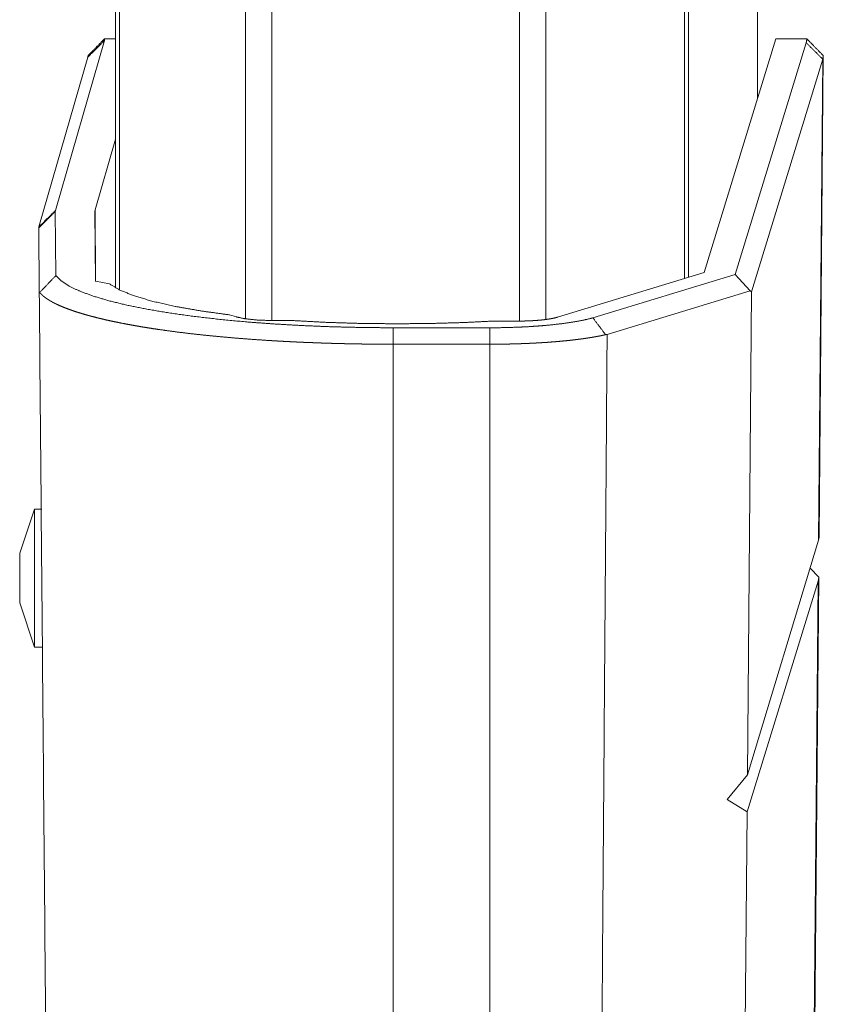
# Model space of a CAD drawing. Units: inches. Extents: x 29 to 137, y 9 to 129.
# Drawn here: x 39 to 41, y 15 to 17 of the extents above; entities that cross this region are included whole.
import ezdxf

# ---------------------------------------------------------------- set-up
doc = ezdxf.new("R2010")
doc.units = ezdxf.units.IN
doc.header["$MEASUREMENT"] = 0
doc.layers.add('Trimetric', color=7, linetype='Continuous', true_color=0xffffff)

msp = doc.modelspace()

# ---------------------------------------------------------------- linework, layer by layer
at = {"layer": 'Trimetric', "color": 18, "linetype": 'Continuous', "lineweight": 18}
for p, q in [((40.2721, 16.2135), (40.2721, 103.2659)), ((39.7762, 16.2178), (39.7762, 103.2617)), ((39.824, 103.2645), (39.824, 16.2149)), ((40.3199, 103.2631), (40.3199, 16.2163)), ((39.5405, 16.2734), (39.5405, 103.2061)), ((39.5479, 103.2089), (39.5479, 16.2705)), ((40.5709, 16.2905), (40.5709, 103.189)), ((40.5782, 103.1861), (40.5782, 16.2919)), ((40.7033, 58.9339), (40.7033, 16.6161)), ((40.7033, 16.6161), (40.7033, 58.9339)), ((39.521, 16.7239), (39.5405, 16.7239)), ((40.6069, 16.3006), (40.7364, 16.7239)), ((40.7364, 16.7239), (40.7925, 16.7239)), ((39.5207, 16.7204), (39.432, 16.413)), ((40.663, 16.2968), (40.7915, 16.7166)), ((39.402, 16.3832), (39.4907, 16.6906)), ((40.8149, 15.8215), (40.8225, 16.6933)), ((40.8214, 16.6868), (40.6926, 16.2657)), ((40.8138, 15.8158), (40.8214, 16.6868)), ((39.5405, 16.542), (39.5036, 16.4141)), ((39.4317, 16.411), (39.4327, 16.2948)), ((39.5032, 16.4118), (39.5036, 16.4141)), ((39.5032, 16.4118), (39.5044, 16.2846)), ((39.5036, 16.4141), (39.5047, 16.2845)), ((39.4027, 16.2646), (39.4017, 16.3812)), ((40.6069, 16.3006), (40.3412, 16.2196)), ((40.4053, 16.2184), (40.663, 16.2968)), ((40.69, 16.2673), (40.663, 16.2968)), ((39.53, 16.2798), (39.5044, 16.2846)), ((39.4034, 16.2644), (39.4027, 16.2646)), ((40.69, 16.2673), (40.431, 16.1884)), ((40.6926, 16.2657), (40.6851, 15.391)), ((40.6926, 16.2657), (40.69, 16.2673)), ((39.7473, 16.2238), (39.7596, 16.22)), ((39.824, 16.2135), (39.8608, 16.2135)), ((40.0581, 16.2077), (40.0433, 16.2077)), ((40.2263, 16.2126), (40.2725, 16.2126)), ((40.0433, 16.2004), (40.2188, 16.2004)), ((40.0433, 13.5276), (40.0433, 16.1706)), ((40.2188, 16.1706), (40.0433, 16.1706)), ((40.2188, 13.5164), (40.2188, 16.1706)), ((39.3942, 15.8721), (39.3672, 15.7921)), ((39.4072, 15.8721), (39.3942, 15.8721)), ((40.6851, 15.391), (40.8138, 15.8158)), ((40.8149, 15.8215), (40.8138, 15.8158)), ((40.7984, 15.765), (40.8142, 15.7491)), ((40.7938, 13.4072), (40.8142, 15.7491)), ((40.8132, 15.7416), (40.8142, 15.7491)), ((40.8132, 15.7416), (40.6845, 15.3242)), ((40.7928, 13.4072), (40.8132, 15.7416)), ((39.3672, 15.7021), (39.3942, 15.6221)), ((39.3942, 15.6221), (39.4072, 15.6221)), ((40.6486, 15.346), (40.6851, 15.391)), ((40.6845, 15.3242), (40.6486, 15.346)), ((40.6845, 15.3242), (40.668, 13.4072))]:
    msp.add_line(p, q, dxfattribs=at)
for points, knots in [([(39.521, 16.7239), (39.5056, 16.7081), (39.491, 16.6932)], [0, 0, 0.513605, 1, 1]), ([(39.521, 16.7239), (39.521, 16.7222), (39.5207, 16.7204)], [0, 0, 0.496148, 1, 1]), ([(40.7915, 16.7166), (40.7923, 16.7202), (40.7925, 16.7239)], [0, 0, 0.505387, 1, 1]), ([(40.8225, 16.6932), (40.8073, 16.7087), (40.7925, 16.7239)], [0, 0, 0.505101, 1, 1]), ([(39.4907, 16.6906), (39.4909, 16.6919), (39.491, 16.6932)], [0, 0, 0.504278, 1, 1]), ([(39.491, 16.6932), (39.4909, 16.6919), (39.4907, 16.6906)], [0, 0, 0.495722, 1, 1]), ([(40.8225, 16.6932), (40.8222, 16.69), (40.8214, 16.6868)], [0, 0, 0.493773, 1, 1]), ([(39.432, 16.413), (39.4318, 16.412), (39.4317, 16.411)], [0, 0, 0.504523, 1, 1]), ([(39.4017, 16.3812), (39.4018, 16.3822), (39.402, 16.3832)], [0, 0, 0.493533, 1, 1]), ([(39.4327, 16.2948), (39.4424, 16.2852), (39.457, 16.2757), (39.4764, 16.2666), (39.5003, 16.2578), (39.5286, 16.2494), (39.5611, 16.2415), (39.5974, 16.2341), (39.6374, 16.2274), (39.6806, 16.2213), (39.7268, 16.2159), (39.7755, 16.2112), (39.8264, 16.2074), (39.8791, 16.2044), (39.9331, 16.2022), (39.9879, 16.2009), (40.0433, 16.2004)], [0, 0, 0.021859, 0.049632, 0.083799, 0.124552, 0.171715, 0.225145, 0.284414, 0.349237, 0.419004, 0.49336, 0.571567, 0.653198, 0.737457, 0.823848, 0.911553, 1, 1]), ([(39.7473, 16.2238), (39.6954, 16.2309), (39.6489, 16.2391), (39.6085, 16.2482), (39.5749, 16.2581), (39.5486, 16.2687), (39.53, 16.2798)], [0, 0, 0.231666, 0.440439, 0.623473, 0.778478, 0.904026, 1, 1]), ([(40.0433, 16.1706), (40.0421, 16.1706), (40.0409, 16.1706), (40.0397, 16.1706), (40.0385, 16.1706), (40.0361, 16.1706), (40.0349, 16.1706), (40.0325, 16.1706), (40.0301, 16.1706), (40.0277, 16.1707), (40.0253, 16.1707), (40.023, 16.1707), (40.0206, 16.1707), (40.0194, 16.1707), (40.017, 16.1707), (40.0158, 16.1707), (40.0146, 16.1707), (40.0134, 16.1707), (40.011, 16.1708), (40.0098, 16.1708), (40.0086, 16.1708), (40.0062, 16.1708), (40.005, 16.1708), (40.0038, 16.1708), (40.0026, 16.1708), (40.0014, 16.1709), (40.0003, 16.1709), (39.9991, 16.1709), (39.9979, 16.1709), (39.9967, 16.1709), (39.9955, 16.1709), (39.9943, 16.1709), (39.9931, 16.171), (39.9907, 16.171), (39.9895, 16.171), (39.9871, 16.171), (39.9859, 16.1711), (39.9847, 16.1711), (39.9835, 16.1711), (39.9811, 16.1711), (39.9787, 16.1712), (39.9775, 16.1712), (39.9752, 16.1712), (39.974, 16.1713), (39.9728, 16.1713), (39.9704, 16.1713), (39.968, 16.1714), (39.9668, 16.1714), (39.9656, 16.1714), (39.9644, 16.1714), (39.962, 16.1715), (39.9608, 16.1715), (39.9585, 16.1716), (39.9561, 16.1716), (39.9549, 16.1717), (39.9537, 16.1717), (39.9525, 16.1717), (39.9513, 16.1717), (39.9501, 16.1718), (39.9489, 16.1718), (39.9477, 16.1718), (39.9465, 16.1719), (39.9454, 16.1719), (39.943, 16.1719), (39.9418, 16.172), (39.9406, 16.172), (39.9382, 16.1721), (39.937, 16.1721), (39.9358, 16.1721), (39.9335, 16.1722), (39.9323, 16.1722), (39.9311, 16.1723), (39.9287, 16.1724), (39.9263, 16.1724), (39.924, 16.1725), (39.9216, 16.1726), (39.9192, 16.1727), (39.9169, 16.1727), (39.9157, 16.1728), (39.9145, 16.1728), (39.9121, 16.1729), (39.9109, 16.1729), (39.9098, 16.173), (39.9074, 16.1731), (39.9062, 16.1731), (39.905, 16.1731), (39.9039, 16.1732), (39.9015, 16.1733), (39.8991, 16.1734), (39.8968, 16.1735), (39.8956, 16.1735), (39.8933, 16.1736), (39.8909, 16.1737), (39.8897, 16.1737), (39.8885, 16.1738), (39.8874, 16.1738), (39.885, 16.1739), (39.8827, 16.174), (39.8803, 16.1741), (39.8792, 16.1742), (39.8768, 16.1743), (39.8756, 16.1743), (39.8745, 16.1744), (39.8721, 16.1745), (39.8698, 16.1746), (39.8675, 16.1747), (39.8663, 16.1748), (39.8651, 16.1748), (39.864, 16.1749), (39.8628, 16.175), (39.8605, 16.1751), (39.8581, 16.1752), (39.8558, 16.1753), (39.8547, 16.1754), (39.8523, 16.1755), (39.8512, 16.1755), (39.85, 16.1756), (39.8489, 16.1757), (39.8465, 16.1758), (39.8454, 16.1758), (39.8442, 16.1759), (39.8419, 16.176), (39.8396, 16.1762), (39.8385, 16.1762), (39.8362, 16.1764), (39.835, 16.1764), (39.8338, 16.1765), (39.8315, 16.1766), (39.8304, 16.1767), (39.8281, 16.1768), (39.827, 16.1769), (39.8247, 16.177), (39.8224, 16.1772), (39.8201, 16.1773), (39.8189, 16.1774), (39.8167, 16.1775), (39.7957, 16.1789), (39.7751, 16.1804), (39.7545, 16.1821), (39.7343, 16.1839), (39.7141, 16.1858), (39.6944, 16.1878), (39.6749, 16.19), (39.6559, 16.1923), (39.6371, 16.1948), (39.6189, 16.1974), (39.6083, 16.1989), (39.598, 16.2006), (39.5877, 16.2022), (39.5776, 16.204), (39.5676, 16.2057), (39.5579, 16.2076), (39.5482, 16.2095), (39.5389, 16.2114), (39.5302, 16.2132), (39.5219, 16.2151), (39.5135, 16.2171), (39.5055, 16.2191), (39.4975, 16.2211), (39.4898, 16.2232), (39.4823, 16.2254), (39.475, 16.2276), (39.4686, 16.2296), (39.4625, 16.2317), (39.4564, 16.2339), (39.4506, 16.236), (39.4449, 16.2383), (39.4395, 16.2406), (39.4343, 16.243), (39.4294, 16.2454), (39.4288, 16.2458), (39.4282, 16.2461), (39.4276, 16.2464), (39.427, 16.2467), (39.4264, 16.247), (39.4258, 16.2473), (39.4252, 16.2477), (39.4246, 16.248), (39.4241, 16.2483), (39.4235, 16.2486), (39.4229, 16.249), (39.4223, 16.2493), (39.4218, 16.2497), (39.4212, 16.25), (39.4206, 16.2503), (39.4201, 16.2507), (39.4195, 16.251), (39.419, 16.2514), (39.4184, 16.2517), (39.4179, 16.2521), (39.4173, 16.2524), (39.4168, 16.2528), (39.4163, 16.2531), (39.4158, 16.2535), (39.4152, 16.2538), (39.4147, 16.2542), (39.4142, 16.2546), (39.4137, 16.2549), (39.4132, 16.2553), (39.4127, 16.2557), (39.4122, 16.2561), (39.4117, 16.2564), (39.4113, 16.2568), (39.4108, 16.2572), (39.4103, 16.2576), (39.4099, 16.258), (39.4094, 16.2583), (39.409, 16.2587), (39.4085, 16.2591), (39.4081, 16.2595), (39.4077, 16.2599), (39.4072, 16.2603), (39.4068, 16.2607), (39.4064, 16.2611), (39.406, 16.2615), (39.4056, 16.2619), (39.4052, 16.2623), (39.4048, 16.2627), (39.4045, 16.2631), (39.4041, 16.2636), (39.4038, 16.264), (39.4034, 16.2644)], [0, 0, 0.001821, 0.003648, 0.005474, 0.007295, 0.010948, 0.01277, 0.016422, 0.020075, 0.023728, 0.027375, 0.031033, 0.034686, 0.036512, 0.040165, 0.041992, 0.043818, 0.045644, 0.049302, 0.051129, 0.052955, 0.056608, 0.058434, 0.060266, 0.062092, 0.063919, 0.065745, 0.067572, 0.069403, 0.071229, 0.073056, 0.074882, 0.076709, 0.080362, 0.082189, 0.085847, 0.087673, 0.0895, 0.091326, 0.094975, 0.098628, 0.100454, 0.104108, 0.105934, 0.107756, 0.111409, 0.115058, 0.116884, 0.118706, 0.120533, 0.124176, 0.126003, 0.129647, 0.133296, 0.135117, 0.136939, 0.138761, 0.140583, 0.142405, 0.144222, 0.146044, 0.147866, 0.149683, 0.153322, 0.155144, 0.156961, 0.1606, 0.162417, 0.164234, 0.167869, 0.169686, 0.171503, 0.175132, 0.178762, 0.182387, 0.186016, 0.189641, 0.193261, 0.195073, 0.196881, 0.200501, 0.202308, 0.204121, 0.207736, 0.209539, 0.211346, 0.213154, 0.216764, 0.22037, 0.223976, 0.225779, 0.229379, 0.23298, 0.234778, 0.236576, 0.238374, 0.24197, 0.245562, 0.249148, 0.250941, 0.254528, 0.256316, 0.25811, 0.261687, 0.265263, 0.268841, 0.270624, 0.272408, 0.274191, 0.275975, 0.279542, 0.283105, 0.286663, 0.288442, 0.291995, 0.293769, 0.295543, 0.297317, 0.300865, 0.302634, 0.304408, 0.307947, 0.311481, 0.31325, 0.316779, 0.318544, 0.320308, 0.323827, 0.325587, 0.329107, 0.330866, 0.334376, 0.337886, 0.341386, 0.343141, 0.346636, 0.3787, 0.410316, 0.441908, 0.472951, 0.50387, 0.534149, 0.564195, 0.59351, 0.622474, 0.650613, 0.666937, 0.682939, 0.698884, 0.714495, 0.730005, 0.745153, 0.760168, 0.774804, 0.788278, 0.801402, 0.814464, 0.82715, 0.839729, 0.851907, 0.863933, 0.875533, 0.885793, 0.895684, 0.90555, 0.91502, 0.924406, 0.933363, 0.942177, 0.950536, 0.951578, 0.952611, 0.953646, 0.954672, 0.955702, 0.956727, 0.957755, 0.958775, 0.959797, 0.960811, 0.961833, 0.962843, 0.963854, 0.964858, 0.965863, 0.966862, 0.967863, 0.968856, 0.969849, 0.970833, 0.97182, 0.972795, 0.973774, 0.974744, 0.975713, 0.976676, 0.977637, 0.97859, 0.979542, 0.980484, 0.981428, 0.982361, 0.983294, 0.98422, 0.985145, 0.98606, 0.986973, 0.987876, 0.98878, 0.989671, 0.990564, 0.99145, 0.99233, 0.9932, 0.994075, 0.994934, 0.995793, 0.996643, 0.997494, 0.998333, 0.99917, 1, 1]), ([(39.7596, 16.22), (39.7762, 16.2166), (39.7986, 16.2143), (39.824, 16.2135)], [0, 0, 0.261507, 0.607968, 1, 1]), ([(40.0433, 16.2077), (39.9813, 16.2084), (39.9202, 16.2103), (39.8608, 16.2135)], [0, 0, 0.3394, 0.674222, 1, 1]), ([(40.2263, 16.2126), (40.1714, 16.2099), (40.115, 16.2083), (40.0581, 16.2077)], [0, 0, 0.32695, 0.661556, 1, 1]), ([(40.2188, 16.2004), (40.2465, 16.2007), (40.2738, 16.2017), (40.2871, 16.2023), (40.3003, 16.2032), (40.313, 16.2041), (40.3254, 16.2052), (40.3488, 16.2078), (40.3702, 16.2109), (40.3891, 16.2144), (40.4053, 16.2184)], [0, 0, 0.147422, 0.292716, 0.364036, 0.434207, 0.502077, 0.568143, 0.693778, 0.808798, 0.911268, 1, 1]), ([(40.2725, 16.2126), (40.2777, 16.2126), (40.2829, 16.2127), (40.288, 16.2129), (40.293, 16.2131), (40.2955, 16.2132), (40.298, 16.2134), (40.2993, 16.2134), (40.3005, 16.2135), (40.3017, 16.2136), (40.3029, 16.2137), (40.3077, 16.2141), (40.3122, 16.2145), (40.3166, 16.215), (40.3208, 16.2155), (40.3219, 16.2157), (40.3229, 16.2158), (40.3239, 16.2159), (40.3249, 16.2161), (40.3268, 16.2164), (40.3286, 16.2167), (40.3321, 16.2174), (40.3354, 16.2181), (40.3369, 16.2184), (40.3384, 16.2188), (40.3391, 16.219), (40.3398, 16.2192), (40.3405, 16.2194), (40.3412, 16.2196)], [0, 0, 0.075523, 0.150257, 0.224166, 0.297258, 0.333491, 0.369548, 0.38744, 0.405242, 0.422859, 0.440338, 0.508746, 0.574834, 0.63866, 0.700145, 0.715139, 0.729947, 0.744486, 0.758842, 0.786873, 0.814003, 0.865651, 0.913909, 0.936758, 0.958722, 0.969426, 0.979865, 0.990039, 1, 1]), ([(40.4281, 16.1879), (40.4168, 16.2031), (40.4053, 16.2184)], [0, 0, 0.498649, 1, 1]), ([(40.4281, 16.1879), (40.4277, 16.1878), (40.4272, 16.1877), (40.4263, 16.1875), (40.4259, 16.1874), (40.4254, 16.1873), (40.425, 16.1872), (40.4245, 16.1871), (40.4241, 16.187), (40.4236, 16.1869), (40.4231, 16.1868), (40.4222, 16.1866), (40.4218, 16.1865), (40.4213, 16.1864), (40.4208, 16.1863), (40.4203, 16.1862), (40.4199, 16.1861), (40.4194, 16.186), (40.4189, 16.1859), (40.418, 16.1857), (40.417, 16.1855), (40.4165, 16.1854), (40.4161, 16.1853), (40.4156, 16.1852), (40.4151, 16.1852), (40.4146, 16.1851), (40.4141, 16.185), (40.4136, 16.1849), (40.4127, 16.1847), (40.4122, 16.1846), (40.4117, 16.1845), (40.4112, 16.1844), (40.4102, 16.1842), (40.4097, 16.1841), (40.4092, 16.1841), (40.4087, 16.184), (40.4077, 16.1838), (40.4071, 16.1837), (40.4066, 16.1836), (40.4061, 16.1835), (40.4056, 16.1834), (40.4051, 16.1833), (40.4046, 16.1833), (40.4041, 16.1832), (40.4036, 16.1831), (40.403, 16.183), (40.4025, 16.1829), (40.402, 16.1828), (40.4015, 16.1827), (40.401, 16.1827), (40.3999, 16.1825), (40.3994, 16.1824), (40.3983, 16.1822), (40.3973, 16.1821), (40.3967, 16.182), (40.3962, 16.1819), (40.3951, 16.1817), (40.3946, 16.1817), (40.3941, 16.1816), (40.393, 16.1814), (40.3925, 16.1813), (40.3919, 16.1813), (40.3914, 16.1812), (40.3903, 16.181), (40.3897, 16.181), (40.3892, 16.1809), (40.3881, 16.1807), (40.3835, 16.1801), (40.3787, 16.1795), (40.3739, 16.1789), (40.369, 16.1783), (40.364, 16.1777), (40.3589, 16.1772), (40.3537, 16.1767), (40.3485, 16.1762), (40.3431, 16.1757), (40.3377, 16.1752), (40.3363, 16.1751), (40.3335, 16.1749), (40.3306, 16.1747), (40.3292, 16.1746), (40.3278, 16.1745), (40.3264, 16.1744), (40.3249, 16.1742), (40.3221, 16.174), (40.3192, 16.1739), (40.3163, 16.1737), (40.3148, 16.1736), (40.3134, 16.1735), (40.3105, 16.1733), (40.3076, 16.1731), (40.3047, 16.173), (40.3032, 16.1729), (40.3017, 16.1728), (40.3003, 16.1727), (40.2973, 16.1726), (40.2944, 16.1724), (40.2929, 16.1724), (40.2899, 16.1722), (40.287, 16.1721), (40.2855, 16.172), (40.2825, 16.1719), (40.2795, 16.1718), (40.278, 16.1717), (40.2765, 16.1717), (40.275, 16.1716), (40.272, 16.1715), (40.269, 16.1714), (40.2675, 16.1714), (40.2645, 16.1713), (40.2615, 16.1712), (40.2599, 16.1711), (40.2569, 16.1711), (40.2539, 16.171), (40.2523, 16.171), (40.2508, 16.1709), (40.2493, 16.1709), (40.2462, 16.1709), (40.2431, 16.1708), (40.2401, 16.1708), (40.2385, 16.1707), (40.237, 16.1707), (40.234, 16.1707), (40.2324, 16.1707), (40.2294, 16.1707), (40.2279, 16.1707), (40.2264, 16.1706), (40.2248, 16.1706), (40.2233, 16.1706), (40.2218, 16.1706), (40.2188, 16.1706)], [0, 0, 0.002161, 0.004336, 0.008716, 0.010904, 0.013108, 0.015312, 0.01753, 0.019763, 0.021995, 0.024228, 0.028722, 0.030969, 0.033229, 0.035506, 0.037782, 0.040072, 0.042361, 0.044652, 0.049261, 0.053899, 0.056232, 0.058567, 0.0609, 0.063248, 0.065595, 0.067959, 0.070321, 0.075075, 0.077466, 0.079858, 0.082249, 0.087062, 0.089482, 0.091903, 0.094323, 0.099194, 0.101643, 0.104094, 0.106543, 0.109007, 0.111487, 0.11395, 0.116428, 0.118923, 0.121417, 0.123909, 0.126418, 0.128911, 0.131434, 0.136479, 0.139001, 0.14409, 0.14918, 0.151746, 0.154314, 0.159446, 0.162027, 0.164608, 0.169785, 0.172381, 0.174975, 0.177571, 0.182776, 0.185385, 0.187995, 0.193213, 0.215464, 0.238163, 0.261233, 0.284739, 0.308649, 0.332964, 0.357716, 0.382844, 0.408442, 0.434385, 0.441044, 0.454406, 0.467874, 0.474654, 0.481433, 0.488242, 0.495066, 0.50876, 0.522482, 0.536249, 0.543147, 0.550045, 0.563885, 0.577755, 0.591654, 0.598626, 0.605598, 0.612569, 0.626573, 0.640591, 0.647607, 0.661684, 0.675807, 0.682867, 0.697035, 0.711231, 0.718337, 0.725458, 0.732579, 0.746866, 0.761183, 0.768349, 0.782712, 0.797104, 0.804316, 0.818769, 0.833252, 0.840509, 0.847782, 0.855054, 0.869613, 0.884188, 0.898762, 0.906018, 0.913289, 0.927801, 0.935041, 0.949521, 0.956761, 0.96397, 0.971195, 0.978404, 0.985613, 1, 1]), ([(40.4103, 13.4072), (40.4136, 13.8494), (40.4202, 14.7338), (40.431, 16.1884)], [0, 0, 0.158998, 0.476995, 1, 1]), ([(40.431, 16.1884), (40.4296, 16.1882), (40.4281, 16.1879)], [0, 0, 0.496588, 1, 1]), ([(39.3942, 15.8721), (39.3942, 15.8554), (39.3942, 15.8096), (39.3942, 15.7471), (39.3942, 15.7147), (39.3942, 15.6587), (39.3942, 15.6264), (39.3942, 15.6221)], [0, 0, 0.066986, 0.25, 0.5, 0.629408, 0.853548, 0.982962, 1, 1]), ([(39.3672, 15.7021), (39.3672, 15.7066), (39.3672, 15.7371), (39.3672, 15.7752), (39.3672, 15.7921)], [0, 0, 0.049515, 0.388744, 0.811759, 1, 1])]:
    msp.add_open_spline(points, degree=1, knots=knots, dxfattribs=at)
for points in [[(39.4907, 16.6906), (39.5207, 16.7204)], [(40.8214, 16.6868), (40.7915, 16.7166)], [(39.4017, 16.3812), (39.4317, 16.411)], [(39.402, 16.3832), (39.432, 16.413)], [(39.4034, 16.2644), (39.4327, 16.2948)], [(39.4027, 16.2646), (39.4263, 13.5605)], [(40.0433, 16.1706), (40.0433, 16.2004)], [(40.2188, 16.1706), (40.2188, 16.2004)]]:
    msp.add_open_spline(points, degree=1, dxfattribs=at)

doc.saveas('drawing.dxf')
